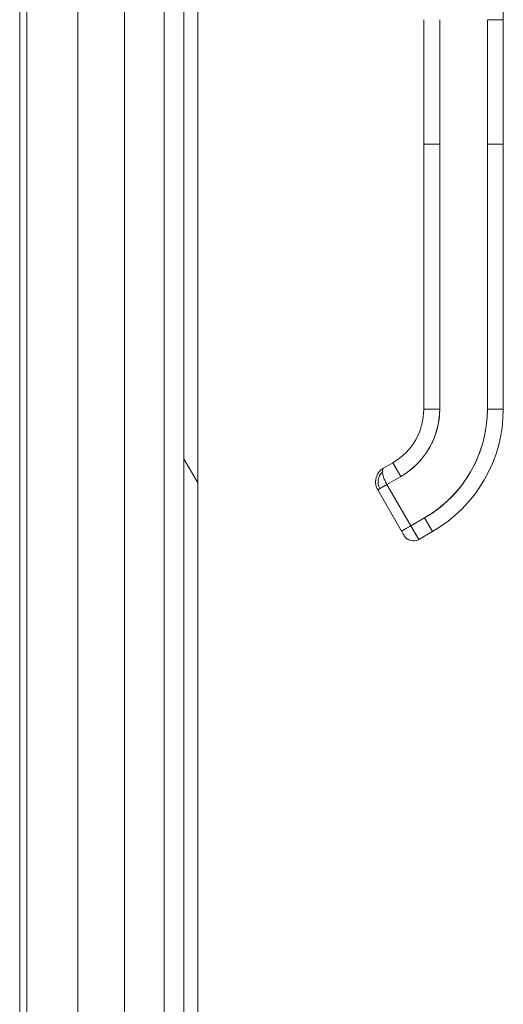
# Model space of a CAD drawing. Units: inches. Extents: x 14 to 293, y 17 to 185.
# Drawn here: x 84 to 87, y 96 to 103 of the extents above; entities that cross this region are included whole.
import ezdxf

# ---------------------------------------------------------------- set-up
doc = ezdxf.new("R2010")
doc.units = ezdxf.units.IN
doc.header["$LTSCALE"] = 18
doc.header["$MEASUREMENT"] = 0
doc.layers.add('Hatch (ANSI)', color=7, linetype='Continuous', lineweight=5)
doc.layers.add('Visible (ANSI)', color=7, linetype='Continuous', lineweight=5)

msp = doc.modelspace()

# ---------------------------------------------------------------- hatches: boundary and pattern name
at = {"layer": 'Hatch (ANSI)'}
h = msp.add_hatch(dxfattribs=at)
h.set_pattern_fill('ANSI31', color=256, scale=18, angle=75, style=0)
edge = h.paths.add_edge_path()
edge.add_line((84.147, 137.0033), (84.8964, 137.0033))
edge.add_line((84.8964, 137.0033), (84.9493, 137.0033))
edge.add_ellipse((84.9493, 136.9095), major_axis=(0, 0.0938), ratio=1, start_angle=349.53641, end_angle=360, ccw=False)
edge.add_ellipse((84.9493, 136.9095), major_axis=(0.017, 0.0922), ratio=1, start_angle=280.46359, end_angle=360, ccw=False)
edge.add_line((85.043, 136.9095), (85.043, 136.8939))
edge.add_line((85.043, 136.8939), (85.043, 136.2377))
edge.add_line((85.043, 136.2377), (85.043, 75.5394))
edge.add_line((85.043, 75.5394), (85.043, 74.8832))
edge.add_line((85.043, 74.8832), (85.043, 74.8675))
edge.add_ellipse((84.9493, 74.8675), major_axis=(0.0937, 0), ratio=1, start_angle=280.46359, end_angle=360, ccw=False)
edge.add_ellipse((84.9493, 74.8675), major_axis=(0.017, -0.0922), ratio=1, start_angle=349.53641, end_angle=360, ccw=False)
edge.add_line((84.9493, 74.7738), (84.8964, 74.7738))
edge.add_line((84.8964, 74.7738), (84.147, 74.7738))
edge.add_line((84.147, 74.7738), (84.147, 74.6698))
edge.add_line((84.147, 74.6698), (84.9493, 74.6698))
edge.add_ellipse((84.9493, 74.8675), major_axis=(0, -0.1978), ratio=1, start_angle=0, end_angle=90)
edge.add_line((85.147, 74.8675), (85.147, 136.9095))
edge.add_ellipse((84.9493, 136.9095), major_axis=(0.1977, 0), ratio=1, start_angle=0, end_angle=90)
edge.add_line((84.9493, 137.1073), (84.147, 137.1073))
edge.add_line((84.147, 137.1073), (84.147, 137.0033))
h = msp.add_hatch(dxfattribs=at)
h.set_pattern_fill('ANSI31', color=256, scale=18, angle=90, style=0)
edge = h.paths.add_edge_path()
edge.add_ellipse((85.0759, 75.2113), major_axis=(-0.1796, 0.4375), ratio=1, start_angle=0, end_angle=68.92372)
edge.add_ellipse((85.0759, 75.2113), major_axis=(-0.4728, -0.0102), ratio=1, start_angle=0, end_angle=12.73794)
edge.add_ellipse((85.0759, 75.2113), major_axis=(-0.4589, -0.1142), ratio=1, start_angle=0, end_angle=53.70198)
edge.add_ellipse((84.9289, 74.8832), major_axis=(-0.0326, -0.1094), ratio=1, start_angle=0, end_angle=35.70054)
edge.add_ellipse((84.9289, 74.8832), major_axis=(0.0374, -0.1078), ratio=1, start_angle=0, end_angle=70.87282)
edge.add_line((85.043, 74.8832), (85.043, 75.5394))
edge.add_ellipse((84.9289, 75.5394), major_axis=(0.1141, 0), ratio=1, start_angle=0, end_angle=106.57337)
edge = h.paths.add_edge_path()
edge.add_ellipse((85.0759, 136.5658), major_axis=(-0.1796, 0.4375), ratio=1, start_angle=0, end_angle=53.70198)
edge.add_ellipse((85.0759, 136.5658), major_axis=(-0.4589, 0.1143), ratio=1, start_angle=0, end_angle=12.73794)
edge.add_ellipse((85.0759, 136.5658), major_axis=(-0.4728, 0.0103), ratio=1, start_angle=0, end_angle=68.92372)
edge.add_ellipse((84.9289, 136.2377), major_axis=(-0.0326, -0.1094), ratio=1, start_angle=0, end_angle=106.57337)
edge.add_line((85.043, 136.2377), (85.043, 136.8939))
edge.add_ellipse((84.9289, 136.8939), major_axis=(0.1141, 0), ratio=1, start_angle=0, end_angle=70.87282)
edge.add_ellipse((84.9289, 136.8939), major_axis=(0.0374, 0.1078), ratio=1, start_angle=0, end_angle=35.70054)

# ---------------------------------------------------------------- linework, layer by layer
at = {"layer": 'Visible (ANSI)'}
for p, q in [((85.043, 136.9095), (85.043, 74.8675)), ((85.147, 74.8675), (85.147, 136.9095)), ((84.603, 105.3373), (84.603, 79.5258)), ((83.8783, 105.1718), (83.8783, 79.5258)), ((83.8245, 79.5258), (83.8245, 104.5593)), ((84.2553, 79.5258), (84.2553, 104.4318)), ((84.8964, 104.3221), (84.8964, 79.5258)), ((86.8251, 102.5421), (86.8251, 103.4682)), ((86.9432, 103.4682), (86.9432, 102.5421)), ((87.2975, 102.5421), (87.2975, 103.4682)), ((87.4156, 103.4682), (87.2975, 103.4682)), ((87.4156, 103.4682), (87.4156, 102.5421)), ((86.8251, 102.5421), (86.9432, 102.5421)), ((86.8251, 100.5736), (86.8251, 102.5421)), ((86.9432, 102.5421), (86.8251, 102.5421)), ((86.8251, 102.5421), (86.8251, 102.0893)), ((86.9432, 100.5736), (86.9432, 102.5421)), ((86.9432, 102.5421), (86.9432, 100.5736)), ((87.2975, 102.5421), (87.4156, 102.5421)), ((87.4156, 102.5421), (87.2975, 102.5421)), ((87.2975, 100.5736), (87.2975, 102.5421)), ((87.2975, 102.5421), (87.2975, 100.5736)), ((87.4156, 102.5421), (87.4156, 100.5736)), ((87.4156, 100.5736), (87.4156, 102.5421)), ((86.8251, 102.0893), (86.8251, 101.9909)), ((86.8251, 101.9909), (86.8251, 101.3807)), ((86.8251, 101.3807), (86.8251, 101.2822)), ((86.8251, 101.2822), (86.8251, 100.672)), ((86.8251, 100.672), (86.8251, 100.5736)), ((86.8251, 100.5736), (86.9432, 100.5736)), ((86.9432, 100.5736), (86.8251, 100.5736)), ((87.2975, 100.5736), (87.4156, 100.5736)), ((87.4156, 100.5736), (87.2975, 100.5736)), ((86.5265, 100.1353), (86.5947, 100.1746)), ((86.5947, 100.1746), (86.5265, 100.1353)), ((86.6538, 100.0723), (86.5947, 100.1746)), ((86.5947, 100.1746), (86.6538, 100.0723)), ((86.5515, 100.0133), (86.6538, 100.0723)), ((86.6538, 100.0723), (86.5515, 100.0133)), ((86.5515, 100.0133), (86.4833, 99.9739)), ((86.6605, 99.6671), (86.4833, 99.9739)), ((86.5515, 100.0133), (86.7287, 99.7064)), ((86.7287, 99.7064), (86.5515, 100.0133)), ((86.8309, 99.7655), (86.7287, 99.7064)), ((86.7287, 99.7064), (86.8309, 99.7655)), ((86.8309, 99.7655), (86.89, 99.6632)), ((86.89, 99.6632), (86.8309, 99.7655)), ((86.6605, 99.6671), (86.7287, 99.7064)), ((86.7287, 99.7064), (86.7877, 99.6041)), ((86.7877, 99.6041), (86.89, 99.6632)), ((86.89, 99.6632), (86.7877, 99.6041))]:
    msp.add_line(p, q, dxfattribs=at)
for centre, radius, start, end in [((86.3644, 100.5736), 0.4607, 300, 0), ((86.3644, 100.5736), 0.5788, 300, 0), ((86.3644, 100.5736), 0.9331, 300, 0), ((86.3644, 100.5736), 1.0512, 300, 0), ((86.3644, 100.5736), 1.0512, 300, 0), ((86.5856, 100.033), 0.0996, 133.00124, 210), ((86.7483, 99.6723), 0.0787, 210, 300), ((86.7483, 99.6723), 0.0787, 209.99741, 300.00164)]:
    msp.add_arc(centre, radius, start, end, dxfattribs=at)
msp.add_ellipse((86.7286, 99.7064), major_axis=(0.0591, -0.1023), ratio=0.000028, start_param=0.000212, end_param=1.570585, dxfattribs=at)
for points, knots in [([(87.3917, 104.4893), (87.3917, 104.4893), (87.3917, 104.4893), (87.3917, 104.4892), (87.3917, 104.4892), (87.3917, 104.4891), (87.3917, 104.4891), (87.3917, 104.4886), (87.3917, 104.4882), (87.3919, 104.4795), (87.392, 104.4713), (87.3923, 104.4519), (87.3925, 104.4409), (87.3932, 104.4004), (87.3937, 104.371), (87.3955, 104.263), (87.397, 104.1845), (87.4016, 104.0016), (87.4052, 103.8972), (87.4114, 103.7111), (87.4139, 103.6296), (87.4153, 103.5328), (87.4154, 103.5175), (87.4155, 103.4964), (87.4156, 103.4906), (87.4156, 103.4805), (87.4156, 103.4761), (87.4156, 103.4713), (87.4156, 103.4707), (87.4156, 103.47), (87.4156, 103.4697), (87.4156, 103.4693), (87.4156, 103.4692), (87.4156, 103.4689), (87.4156, 103.4688), (87.4156, 103.4686), (87.4156, 103.4686), (87.4156, 103.4685), (87.4156, 103.4685), (87.4156, 103.4685), (87.4156, 103.4685), (87.4156, 103.4684), (87.4156, 103.4684), (87.4156, 103.4678), (87.4156, 103.4682), (87.4156, 103.4682), (87.4156, 103.4682), (87.4156, 103.4682), (87.4156, 103.4682), (87.4156, 103.4682), (87.4156, 103.4682), (87.4156, 103.4682), (87.4156, 103.4682), (87.4156, 103.4682), (87.4156, 103.4682), (87.4156, 103.4682), (87.4156, 103.4682), (87.4156, 103.4682), (87.4156, 103.4682), (87.4156, 103.4682), (87.4156, 103.4682), (87.4156, 103.4682), (87.4156, 103.4682), (87.4156, 103.4682)], [0, 0, 0, 0, 0.000124, 0.000124, 0.000372, 0.000372, 0.000868, 0.000868, 0.003827, 0.003827, 0.066952, 0.066952, 0.151118, 0.151118, 0.375568, 0.375568, 0.974224, 0.974224, 1.772887, 1.772887, 2.408151, 2.408151, 2.527154, 2.527154, 2.571774, 2.571774, 2.605239, 2.605239, 2.609205, 2.609205, 2.611188, 2.611188, 2.61218, 2.61218, 2.613175, 2.613175, 2.613424, 2.613424, 2.613676, 2.613676, 2.613927, 2.613927, 2.614947, 2.614947, 2.646911, 2.646911, 2.710369, 2.710369, 2.734165, 2.734165, 2.742098, 2.742098, 2.744081, 2.744081, 2.744576, 2.744576, 2.745072, 2.745072, 2.745146, 2.745146, 2.745177, 2.745177, 2.745195, 2.745195, 2.745195, 2.745195]), ([(86.6538, 100.0723), (86.683, 100.0892), (86.7103, 100.1083), (86.7361, 100.1299), (86.7618, 100.1515), (86.7859, 100.1755), (86.8076, 100.2014), (86.8294, 100.2273), (86.8488, 100.255), (86.8657, 100.2842), (86.8825, 100.3134), (86.8968, 100.3441), (86.9084, 100.3759), (86.9199, 100.4077), (86.9287, 100.4406), (86.9345, 100.4736), (86.9403, 100.5067), (86.9432, 100.5399), (86.9432, 100.5736)], [0, 0, 0, 0, 0.166667, 0.166667, 0.166667, 0.333333, 0.333333, 0.333333, 0.5, 0.5, 0.5, 0.666667, 0.666667, 0.666667, 0.833333, 0.833333, 0.833333, 1, 1, 1, 1]), ([(87.2975, 100.5736), (87.2975, 100.519), (87.2928, 100.4654), (87.2834, 100.412), (87.274, 100.3587), (87.2599, 100.3058), (87.2413, 100.2546), (87.2227, 100.2034), (87.1996, 100.154), (87.1725, 100.107), (87.1453, 100.06), (87.114, 100.0153), (87.079, 99.9736), (87.044, 99.9319), (87.0052, 99.8932), (86.9638, 99.8584), (86.9223, 99.8236), (86.8781, 99.7928), (86.8309, 99.7655)], [0, 0, 0, 0, 0.166667, 0.166667, 0.166667, 0.333333, 0.333333, 0.333333, 0.5, 0.5, 0.5, 0.666667, 0.666667, 0.666667, 0.833333, 0.833333, 0.833333, 1, 1, 1, 1]), ([(86.5264, 100.1352), (86.5172, 100.1298), (86.5088, 100.1233), (86.5014, 100.1158), (86.494, 100.1082), (86.4876, 100.0997), (86.4825, 100.0906), (86.4774, 100.0814), (86.4735, 100.0717), (86.471, 100.0617), (86.4685, 100.0517), (86.4674, 100.0414), (86.4675, 100.0313), (86.4676, 100.0211), (86.4691, 100.0111), (86.4718, 100.0015), (86.4744, 99.9918), (86.4783, 99.9825), (86.4833, 99.9739)], [0.0010349, 0.0010349, 0.0010349, 0.0010349, 0.1666667, 0.1666667, 0.1666667, 0.3333333, 0.3333333, 0.3333333, 0.5, 0.5, 0.5, 0.6666667, 0.6666667, 0.6666667, 0.8333333, 0.8333333, 0.8333333, 1, 1, 1, 1]), ([(86.5515, 100.0133), (86.5466, 100.0218), (86.542, 100.0306), (86.5379, 100.0394), (86.5337, 100.0482), (86.5301, 100.0571), (86.5271, 100.0656), (86.524, 100.0741), (86.5217, 100.0821), (86.52, 100.0898), (86.5184, 100.0974), (86.5175, 100.1046), (86.5174, 100.1108), (86.5173, 100.1169), (86.518, 100.1221), (86.5195, 100.1262), (86.521, 100.1304), (86.5233, 100.1334), (86.5265, 100.1353)], [0, 0, 0, 0, 0.1666667, 0.1666667, 0.1666667, 0.3333333, 0.3333333, 0.3333333, 0.5, 0.5, 0.5, 0.6666667, 0.6666667, 0.6666667, 0.8333333, 0.8333333, 0.8333333, 1, 1, 1, 1]), ([(86.6605, 99.6671), (86.6605, 99.6671), (86.6616, 99.6677), (86.6638, 99.669), (86.666, 99.6703), (86.6693, 99.6722), (86.6735, 99.6746), (86.6777, 99.677), (86.6828, 99.68), (86.6886, 99.6833), (86.6944, 99.6866), (86.7008, 99.6903), (86.7076, 99.6943), (86.7144, 99.6982), (86.7215, 99.7023), (86.7287, 99.7064)], [0.0000279, 0.0000279, 0.0000279, 0.0000279, 0.2, 0.2, 0.2, 0.4, 0.4, 0.4, 0.6, 0.6, 0.6, 0.8, 0.8, 0.8, 1, 1, 1, 1]), ([(86.6796, 99.6339), (86.6791, 99.6347), (86.6783, 99.6362), (86.6761, 99.64), (86.6747, 99.6424), (86.6715, 99.648), (86.6696, 99.6512), (86.6657, 99.6579), (86.6637, 99.6616), (86.6612, 99.6658), (86.6608, 99.6664), (86.6605, 99.6671)], [0, 0, 0, 0, 0.0321661, 0.0321661, 0.0639474, 0.0639474, 0.0958233, 0.0958233, 0.1277043, 0.1277043, 0.1332424, 0.1332424, 0.1332424, 0.1332424])]:
    msp.add_open_spline(points, degree=3, knots=knots, dxfattribs=at)
msp.add_open_spline([(86.6802, 99.633), (86.6802, 99.633), (86.68, 99.6333), (86.6796, 99.6339)], degree=3, dxfattribs=at)

doc.saveas('drawing.dxf')
